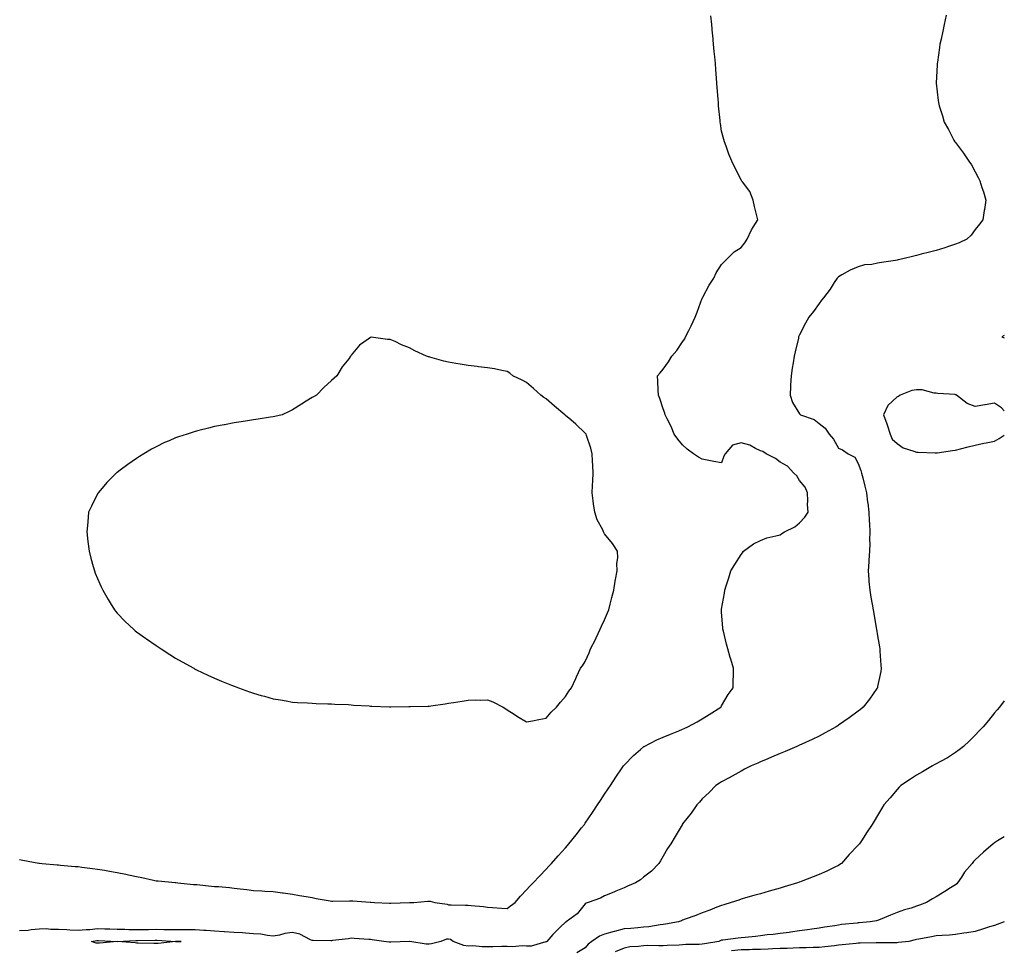
# Model space of a CAD drawing. Units: inches. Extents: x 1010723 to 1013363, y 7361258 to 7363898.
# Drawn here: x 1012858 to 1013363, y 7362007 to 7362484 of the extents above; entities that cross this region are included whole.
import ezdxf

# ---------------------------------------------------------------- set-up
doc = ezdxf.new("R2010")
doc.units = ezdxf.units.IN
doc.header["$MEASUREMENT"] = 0
doc.layers.add('Contour_10107361', color=7, linetype='Continuous', true_color=0x5a3274)

msp = doc.modelspace()

# ---------------------------------------------------------------- linework, layer by layer
at = {"layer": 'Contour_10107361'}
for points in [[(1013333.27, 7362486.7, 3268), (1013332.18, 7362481.92, 3268), (1013331.42, 7362478.56, 3268), (1013330.55, 7362474.42, 3268), (1013329.99, 7362471.92, 3268), (1013329.74, 7362470.23, 3268), (1013328.72, 7362462.6, 3268), (1013328.63, 7362461.92, 3268), (1013328.59, 7362461.38, 3268), (1013328.09, 7362451.96, 3268), (1013328.09, 7362451.88, 3268), (1013329.11, 7362442.98, 3268), (1013329.2, 7362441.92, 3268), (1013329.67, 7362440.3, 3268), (1013331.28, 7362435.15, 3268), (1013332.18, 7362431.92, 3268), (1013334.37, 7362428.24, 3268), (1013337.2, 7362422.77, 3268), (1013337.66, 7362421.92, 3268), (1013337.84, 7362421.71, 3268), (1013338.05, 7362421.44, 3268), (1013342.12, 7362415.99, 3268), (1013344.81, 7362411.92, 3268), (1013346.1, 7362409.97, 3268), (1013348.05, 7362406.45, 3268), (1013349.65, 7362403.52, 3268), (1013350.44, 7362401.92, 3268), (1013351.49, 7362398.48, 3268), (1013352.25, 7362396.12, 3268), (1013353.46, 7362391.92, 3268), (1013352.8, 7362387.17, 3268), (1013352.71, 7362386.58, 3268), (1013352.05, 7362381.92, 3268), (1013350.33, 7362379.64, 3268), (1013348.05, 7362376.84, 3268), (1013345.93, 7362374.04, 3268), (1013343.86, 7362371.92, 3268), (1013339.89, 7362370.08, 3268), (1013338.05, 7362369.42, 3268), (1013334.32, 7362368.19, 3268), (1013332.45, 7362367.52, 3268), (1013328.05, 7362366.21, 3268), (1013324.69, 7362365.28, 3268), (1013320.34, 7362364.2, 3268), (1013318.05, 7362363.6, 3268), (1013316.68, 7362363.29, 3268), (1013310.93, 7362361.92, 3268), (1013308.63, 7362361.35, 3268), (1013308.05, 7362361.19, 3268), (1013307.17, 7362361.04, 3268), (1013300.02, 7362359.95, 3268), (1013298.05, 7362359.59, 3268), (1013295.13, 7362359, 3268), (1013291.26, 7362358.71, 3268), (1013288.05, 7362357.81, 3268), (1013283.89, 7362356.08, 3268), (1013279.75, 7362353.62, 3268), (1013278.05, 7362352.71, 3268), (1013277.63, 7362352.34, 3268), (1013277.3, 7362351.92, 3268), (1013275.76, 7362349.64, 3268), (1013273.63, 7362346.34, 3268), (1013270.26, 7362341.92, 3268), (1013269.34, 7362340.63, 3268), (1013268.05, 7362338.91, 3268), (1013265.1, 7362334.87, 3268), (1013262.76, 7362331.92, 3268), (1013261.12, 7362328.86, 3268), (1013258.05, 7362322.95, 3268), (1013257.71, 7362322.26, 3268), (1013257.53, 7362321.92, 3268), (1013257.39, 7362321.25, 3268), (1013255.74, 7362314.23, 3268), (1013255.22, 7362311.92, 3268), (1013254.69, 7362308.56, 3268), (1013254.24, 7362305.73, 3268), (1013253.62, 7362301.92, 3268), (1013253.4, 7362297.27, 3268), (1013253.4, 7362296.57, 3268), (1013253.18, 7362291.92, 3268), (1013254.39, 7362288.25, 3268), (1013258.05, 7362282.44, 3268), (1013258.25, 7362282.12, 3268), (1013258.42, 7362281.92, 3268), (1013265.55, 7362279.42, 3268), (1013268.05, 7362277.49, 3268), (1013271.14, 7362275.01, 3268), (1013273.15, 7362271.92, 3268), (1013275.48, 7362269.35, 3268), (1013278.05, 7362264.72, 3268), (1013280.1, 7362263.97, 3268), (1013282.96, 7362261.92, 3268), (1013286.34, 7362260.21, 3268), (1013288.05, 7362257.01, 3268), (1013289.39, 7362253.26, 3268), (1013289.84, 7362251.92, 3268), (1013290.4, 7362249.57, 3268), (1013291.52, 7362245.39, 3268), (1013292.29, 7362241.92, 3268), (1013292.92, 7362237.05, 3268), (1013292.95, 7362236.82, 3268), (1013293.57, 7362231.92, 3268), (1013293.7, 7362227.57, 3268), (1013293.92, 7362226.05, 3268), (1013294.08, 7362221.92, 3268), (1013293.88, 7362217.75, 3268), (1013294.08, 7362215.89, 3268), (1013293.84, 7362211.92, 3268), (1013293.52, 7362207.39, 3268), (1013293.53, 7362206.44, 3268), (1013293.14, 7362201.92, 3268), (1013293.51, 7362197.38, 3268), (1013293.6, 7362196.37, 3268), (1013293.98, 7362191.92, 3268), (1013294.59, 7362188.47, 3268), (1013295.21, 7362184.76, 3268), (1013295.69, 7362181.92, 3268), (1013296.07, 7362179.94, 3268), (1013297.37, 7362172.6, 3268), (1013297.5, 7362171.92, 3268), (1013298.05, 7362168.62, 3268), (1013299, 7362162.87, 3268), (1013299.14, 7362161.92, 3268), (1013299.24, 7362160.73, 3268), (1013299.75, 7362153.62, 3268), (1013299.9, 7362151.92, 3268), (1013299.62, 7362150.35, 3268), (1013298.05, 7362142.54, 3268), (1013297.94, 7362142.02, 3268), (1013297.92, 7362141.92, 3268), (1013297.62, 7362141.49, 3268), (1013293.87, 7362136.09, 3268), (1013290.66, 7362131.92, 3268), (1013289.19, 7362130.78, 3268), (1013288.05, 7362129.92, 3268), (1013283.45, 7362126.52, 3268), (1013280.77, 7362124.64, 3268), (1013278.05, 7362122.72, 3268), (1013277.58, 7362122.39, 3268), (1013276.86, 7362121.92, 3268), (1013271.18, 7362118.79, 3268), (1013268.05, 7362117.15, 3268), (1013264.5, 7362115.47, 3268), (1013259.21, 7362113.08, 3268), (1013258.05, 7362112.55, 3268), (1013257.61, 7362112.36, 3268), (1013256.59, 7362111.92, 3268), (1013250.61, 7362109.36, 3268), (1013248.05, 7362108.27, 3268), (1013243.61, 7362106.36, 3268), (1013241.66, 7362105.53, 3268), (1013238.05, 7362103.99, 3268), (1013236.66, 7362103.31, 3268), (1013233.27, 7362101.92, 3268), (1013229.8, 7362100.17, 3268), (1013228.05, 7362099.27, 3268), (1013223.42, 7362096.55, 3268), (1013221.92, 7362095.79, 3268), (1013218.05, 7362093.74, 3268), (1013216.93, 7362093.04, 3268), (1013215.01, 7362091.92, 3268), (1013211.65, 7362088.32, 3268), (1013208.05, 7362085.04, 3268), (1013206.61, 7362083.35, 3268), (1013205.31, 7362081.92, 3268), (1013202.39, 7362077.59, 3268), (1013198.05, 7362072.11, 3268), (1013197.98, 7362071.99, 3268), (1013197.93, 7362071.92, 3268), (1013197.77, 7362071.63, 3268), (1013194.27, 7362065.7, 3268), (1013191.91, 7362061.92, 3268), (1013190.36, 7362059.6, 3268), (1013188.05, 7362055.69, 3268), (1013186.69, 7362053.28, 3268), (1013185.91, 7362051.92, 3268), (1013182.01, 7362047.97, 3268), (1013178.05, 7362044.81, 3268), (1013176.45, 7362043.53, 3268), (1013173.89, 7362041.92, 3268), (1013169.8, 7362040.17, 3268), (1013168.05, 7362039.42, 3268), (1013163.75, 7362037.63, 3268), (1013162.77, 7362037.21, 3268), (1013158.05, 7362035.25, 3268), (1013155.91, 7362034.05, 3268), (1013149.59, 7362031.92, 3268), (1013148.5, 7362031.47, 3268), (1013148.05, 7362031.2, 3268), (1013143.97, 7362026.01, 3268), (1013138.37, 7362021.92, 3268), (1013138.16, 7362021.81, 3268), (1013138.05, 7362021.73, 3268), (1013135.32, 7362019.19, 3268), (1013132.96, 7362017.01, 3268), (1013131.56, 7362015.43, 3268), (1013128.42, 7362011.92, 3268), (1013128.19, 7362011.78, 3268), (1013128.05, 7362011.71, 3268), (1013127.83, 7362011.69, 3268), (1013120.42, 7362009.55, 3268), (1013118.05, 7362009.44, 3268), (1013115.74, 7362009.61, 3268), (1013110.88, 7362009.09, 3268), (1013108.05, 7362009.23, 3268), (1013105.35, 7362009.22, 3268), (1013100.76, 7362009.21, 3268), (1013098.05, 7362009.21, 3268), (1013095.23, 7362009.1, 3268), (1013090.38, 7362009.59, 3268), (1013088.05, 7362009.47, 3268), (1013085.89, 7362009.76, 3268), (1013080.42, 7362011.92, 3268), (1013078.98, 7362012.85, 3268), (1013078.05, 7362013.09, 3268), (1013076.94, 7362013.03, 3268), (1013074.07, 7362011.92, 3268), (1013069.34, 7362010.63, 3268), (1013068.05, 7362010.43, 3268), (1013066.6, 7362010.47, 3268), (1013058.13, 7362011.85, 3268), (1013058.05, 7362011.85, 3268), (1013057.97, 7362011.84, 3268), (1013048.47, 7362011.5, 3268), (1013048.05, 7362011.46, 3268), (1013047.59, 7362011.46, 3268), (1013044.78, 7362011.92, 3268), (1013038.89, 7362012.76, 3268), (1013038.05, 7362012.85, 3268), (1013037.05, 7362012.92, 3268), (1013029.52, 7362013.4, 3268), (1013028.05, 7362013.5, 3268), (1013026.67, 7362013.3, 3268), (1013018.46, 7362012.33, 3268), (1013018.05, 7362012.27, 3268), (1013017.69, 7362012.28, 3268), (1013008.55, 7362012.42, 3268), (1013008.05, 7362012.43, 3268), (1013007.25, 7362012.72, 3268), (1013001.77, 7362015.64, 3268), (1012998.05, 7362016.4, 3268), (1012994.08, 7362015.9, 3268), (1012991.25, 7362015.13, 3268), (1012988.05, 7362014.6, 3268), (1012985.11, 7362014.86, 3268), (1012981.72, 7362015.59, 3268), (1012978.05, 7362015.84, 3268), (1012973.84, 7362016.13, 3268), (1012972.37, 7362016.24, 3268), (1012968.05, 7362016.54, 3268), (1012963.09, 7362016.89, 3268), (1012963.02, 7362016.89, 3268), (1012958.05, 7362017.19, 3268), (1012953.66, 7362017.53, 3268), (1012952.43, 7362017.54, 3268), (1012948.05, 7362017.83, 3268), (1012943.96, 7362017.83, 3268), (1012942.14, 7362017.83, 3268), (1012938.05, 7362017.83, 3268), (1012934.05, 7362017.91, 3268), (1012932.08, 7362017.88, 3268), (1012928.05, 7362017.96, 3268), (1012924.06, 7362017.92, 3268), (1012922.05, 7362017.91, 3268), (1012918.05, 7362017.87, 3268), (1012914.03, 7362017.9, 3268), (1012911.96, 7362018.01, 3268), (1012908.05, 7362018.04, 3268), (1012904.28, 7362018.15, 3268), (1012901.8, 7362018.17, 3268), (1012898.05, 7362018.28, 3268), (1012894.04, 7362017.91, 3268), (1012892.09, 7362017.88, 3268), (1012888.05, 7362017.44, 3268), (1012883.81, 7362017.68, 3268), (1012882.19, 7362017.78, 3268), (1012878.05, 7362018.01, 3268), (1012874.1, 7362017.97, 3268), (1012871.69, 7362018.28, 3268), (1012868.05, 7362018.23, 3268), (1012864.02, 7362017.89, 3268), (1012862.41, 7362017.57, 3268), (1012858.05, 7362017.28, 3268)], [(1012858.05, 7362053.85, 3269), (1012859.74, 7362053.61, 3269), (1012867.86, 7362052.1, 3269), (1012868.05, 7362052.08, 3269), (1012868.19, 7362052.06, 3269), (1012869.59, 7362051.92, 3269), (1012877.32, 7362051.19, 3269), (1012878.05, 7362051.09, 3269), (1012878.96, 7362051.01, 3269), (1012886.53, 7362050.39, 3269), (1012888.05, 7362050.27, 3269), (1012889.94, 7362050.03, 3269), (1012895.49, 7362049.36, 3269), (1012898.05, 7362049, 3269), (1012901.59, 7362048.38, 3269), (1012904.09, 7362047.96, 3269), (1012908.05, 7362047.26, 3269), (1012912.49, 7362046.36, 3269), (1012913.9, 7362046.07, 3269), (1012918.05, 7362045.21, 3269), (1012920.78, 7362044.65, 3269), (1012926.64, 7362043.33, 3269), (1012928.05, 7362043.03, 3269), (1012929.04, 7362042.91, 3269), (1012937.89, 7362042.07, 3269), (1012938.05, 7362042.05, 3269), (1012938.17, 7362042.04, 3269), (1012939.23, 7362041.92, 3269), (1012947.28, 7362041.15, 3269), (1012948.05, 7362041.1, 3269), (1012948.96, 7362041.01, 3269), (1012956.43, 7362040.3, 3269), (1012958.05, 7362040.14, 3269), (1012959.99, 7362039.98, 3269), (1012965.61, 7362039.48, 3269), (1012968.05, 7362039.27, 3269), (1012971.1, 7362038.88, 3269), (1012974.58, 7362038.45, 3269), (1012978.05, 7362037.96, 3269), (1012982.19, 7362037.78, 3269), (1012983.75, 7362037.63, 3269), (1012988.05, 7362037.48, 3269), (1012992.92, 7362036.8, 3269), (1012993.2, 7362036.77, 3269), (1012998.05, 7362036.16, 3269), (1013001.6, 7362035.48, 3269), (1013005.05, 7362034.92, 3269), (1013008.05, 7362034.37, 3269), (1013010.12, 7362033.99, 3269), (1013017.22, 7362032.75, 3269), (1013018.05, 7362032.61, 3269), (1013018.72, 7362032.6, 3269), (1013027.21, 7362032.76, 3269), (1013028.05, 7362032.75, 3269), (1013028.85, 7362032.72, 3269), (1013037.88, 7362032.09, 3269), (1013038.05, 7362032.08, 3269), (1013038.21, 7362032.08, 3269), (1013039.99, 7362031.92, 3269), (1013047.66, 7362031.53, 3269), (1013048.05, 7362031.48, 3269), (1013048.44, 7362031.52, 3269), (1013057.94, 7362031.81, 3269), (1013058.05, 7362031.82, 3269), (1013058.14, 7362031.83, 3269), (1013060.14, 7362031.92, 3269), (1013067.38, 7362032.59, 3269), (1013068.05, 7362032.61, 3269), (1013068.62, 7362032.48, 3269), (1013071, 7362031.92, 3269), (1013077.21, 7362031.09, 3269), (1013078.05, 7362030.75, 3269), (1013079.29, 7362030.68, 3269), (1013086.7, 7362030.57, 3269), (1013088.05, 7362030.5, 3269), (1013089.61, 7362030.36, 3269), (1013095.85, 7362029.73, 3269), (1013098.05, 7362029.54, 3269), (1013100.61, 7362029.36, 3269), (1013105.14, 7362029.01, 3269), (1013108.05, 7362028.81, 3269), (1013109.81, 7362030.16, 3269), (1013112.15, 7362031.92, 3269), (1013114.84, 7362035.13, 3269), (1013118.05, 7362038.39, 3269), (1013119.74, 7362040.23, 3269), (1013121.35, 7362041.92, 3269), (1013124.61, 7362045.36, 3269), (1013128.05, 7362048.98, 3269), (1013129.49, 7362050.49, 3269), (1013130.84, 7362051.92, 3269), (1013134.26, 7362055.71, 3269), (1013138.05, 7362059.93, 3269), (1013138.97, 7362061, 3269), (1013139.75, 7362061.92, 3269), (1013143.46, 7362066.51, 3269), (1013146.22, 7362070.09, 3269), (1013147.64, 7362071.92, 3269), (1013147.82, 7362072.15, 3269), (1013148.05, 7362072.47, 3269), (1013151.89, 7362078.08, 3269), (1013154.44, 7362081.92, 3269), (1013155.87, 7362084.1, 3269), (1013158.05, 7362087.45, 3269), (1013159.85, 7362090.13, 3269), (1013161.05, 7362091.92, 3269), (1013163.85, 7362096.12, 3269), (1013167.06, 7362100.93, 3269), (1013167.73, 7362101.92, 3269), (1013167.86, 7362102.1, 3269), (1013168.05, 7362102.31, 3269), (1013172.78, 7362107.19, 3269), (1013176.36, 7362110.23, 3269), (1013178.05, 7362111.68, 3269), (1013178.19, 7362111.79, 3269), (1013178.39, 7362111.92, 3269), (1013184.78, 7362115.19, 3269), (1013188.05, 7362116.66, 3269), (1013191.78, 7362118.19, 3269), (1013196.05, 7362119.92, 3269), (1013198.05, 7362120.74, 3269), (1013198.87, 7362121.1, 3269), (1013200.71, 7362121.92, 3269), (1013205.46, 7362124.51, 3269), (1013208.05, 7362125.97, 3269), (1013211.65, 7362128.31, 3269), (1013217.56, 7362131.92, 3269), (1013217.73, 7362132.24, 3269), (1013218.05, 7362132.75, 3269), (1013221.44, 7362138.53, 3269), (1013223.91, 7362141.92, 3269), (1013223.91, 7362146.06, 3269), (1013224.09, 7362147.96, 3269), (1013224.09, 7362151.92, 3269), (1013222.7, 7362156.57, 3269), (1013222.42, 7362157.55, 3269), (1013221.15, 7362161.92, 3269), (1013220.49, 7362164.36, 3269), (1013218.95, 7362171.02, 3269), (1013218.72, 7362171.92, 3269), (1013218.66, 7362172.52, 3269), (1013218.05, 7362180.89, 3269), (1013217.98, 7362181.85, 3269), (1013217.98, 7362181.92, 3269), (1013218.05, 7362182.32, 3269), (1013219.45, 7362190.52, 3269), (1013219.6, 7362191.92, 3269), (1013220.33, 7362194.2, 3269), (1013221.68, 7362198.29, 3269), (1013222.78, 7362201.92, 3269), (1013224.74, 7362205.23, 3269), (1013228.05, 7362210.21, 3269), (1013228.76, 7362211.21, 3269), (1013229.3, 7362211.92, 3269), (1013234.3, 7362215.67, 3269), (1013238.05, 7362217.44, 3269), (1013241.23, 7362218.74, 3269), (1013245.89, 7362219.77, 3269), (1013248.05, 7362220.44, 3269), (1013248.97, 7362221, 3269), (1013250.33, 7362221.92, 3269), (1013255.51, 7362224.46, 3269), (1013258.05, 7362226.59, 3269), (1013260.63, 7362229.34, 3269), (1013262.36, 7362231.92, 3269), (1013262.08, 7362235.95, 3269), (1013262.25, 7362237.72, 3269), (1013262.03, 7362241.92, 3269), (1013260.89, 7362244.76, 3269), (1013258.05, 7362248.14, 3269), (1013256.68, 7362250.55, 3269), (1013255.03, 7362251.92, 3269), (1013251.76, 7362255.63, 3269), (1013248.05, 7362257.56, 3269), (1013245.65, 7362259.52, 3269), (1013240.95, 7362261.92, 3269), (1013239.14, 7362263.02, 3269), (1013238.05, 7362263.34, 3269), (1013235.34, 7362264.63, 3269), (1013232.5, 7362266.38, 3269), (1013228.05, 7362267.6, 3269), (1013223.69, 7362266.28, 3269), (1013219.83, 7362261.92, 3269), (1013219.24, 7362260.72, 3269), (1013218.05, 7362257.32, 3269), (1013214.01, 7362257.87, 3269), (1013211.44, 7362258.53, 3269), (1013208.05, 7362259.1, 3269), (1013206.23, 7362260.1, 3269), (1013203.59, 7362261.92, 3269), (1013200.35, 7362264.23, 3269), (1013198.05, 7362266.52, 3269), (1013195.59, 7362269.46, 3269), (1013193.7, 7362271.92, 3269), (1013192.09, 7362275.96, 3269), (1013190.08, 7362279.89, 3269), (1013189.12, 7362281.92, 3269), (1013188.86, 7362282.73, 3269), (1013188.05, 7362284.98, 3269), (1013186.4, 7362290.27, 3269), (1013185.67, 7362291.92, 3269), (1013185.52, 7362294.45, 3269), (1013185.3, 7362299.16, 3269), (1013185.13, 7362301.92, 3269), (1013186.5, 7362303.47, 3269), (1013188.05, 7362305.37, 3269), (1013190.87, 7362309.1, 3269), (1013192.42, 7362311.92, 3269), (1013195.03, 7362314.94, 3269), (1013198.05, 7362319.35, 3269), (1013199.09, 7362320.88, 3269), (1013199.59, 7362321.92, 3269), (1013201.2, 7362325.07, 3269), (1013202.5, 7362327.46, 3269), (1013204.5, 7362331.92, 3269), (1013205.48, 7362334.49, 3269), (1013208.05, 7362341.62, 3269), (1013208.15, 7362341.82, 3269), (1013208.2, 7362341.92, 3269), (1013208.4, 7362342.27, 3269), (1013211.69, 7362348.28, 3269), (1013214.03, 7362351.92, 3269), (1013215.32, 7362354.66, 3269), (1013218.05, 7362359, 3269), (1013219.43, 7362360.54, 3269), (1013220.81, 7362361.92, 3269), (1013224.48, 7362365.5, 3269), (1013228.05, 7362367.63, 3269), (1013229.98, 7362369.98, 3269), (1013231.15, 7362371.92, 3269), (1013233.28, 7362376.68, 3269), (1013234.21, 7362378.09, 3269), (1013236.53, 7362381.92, 3269), (1013236.1, 7362383.88, 3269), (1013234.88, 7362388.75, 3269), (1013234.23, 7362391.92, 3269), (1013232.58, 7362396.45, 3269), (1013228.71, 7362401.25, 3269), (1013228.25, 7362401.92, 3269), (1013228.2, 7362402.06, 3269), (1013228.05, 7362402.29, 3269), (1013224.89, 7362408.76, 3269), (1013223.23, 7362411.92, 3269), (1013221.72, 7362415.59, 3269), (1013220.3, 7362419.68, 3269), (1013219.45, 7362421.92, 3269), (1013219.1, 7362422.97, 3269), (1013218.05, 7362427.25, 3269), (1013217.38, 7362431.25, 3269), (1013217.31, 7362431.92, 3269), (1013217.25, 7362432.72, 3269), (1013216.47, 7362440.34, 3269), (1013216.36, 7362441.92, 3269), (1013216.24, 7362443.73, 3269), (1013215.77, 7362449.65, 3269), (1013215.63, 7362451.92, 3269), (1013215.42, 7362454.55, 3269), (1013215.07, 7362458.94, 3269), (1013214.84, 7362461.92, 3269), (1013214.5, 7362465.48, 3269), (1013214.26, 7362468.13, 3269), (1013213.91, 7362471.92, 3269), (1013213.5, 7362476.47, 3269), (1013213.43, 7362477.31, 3269), (1013213.02, 7362481.92, 3269), (1013212.58, 7362486.45, 3269)], [(1013363, 7362322.52, 3267), (1013361.77, 7362321.92, 3267), (1013363, 7362321.38, 3267)], [(1013363, 7362284.01, 3268), (1013361.62, 7362285.5, 3268), (1013358.05, 7362287.81, 3268), (1013353.14, 7362287.01, 3268), (1013352.99, 7362286.98, 3268), (1013348.05, 7362286.23, 3268), (1013343.9, 7362287.76, 3268), (1013338.5, 7362291.92, 3268), (1013338.24, 7362292.11, 3268), (1013338.05, 7362292.19, 3268), (1013337.72, 7362292.25, 3268), (1013328.89, 7362292.76, 3268), (1013328.05, 7362292.95, 3268), (1013327.04, 7362292.93, 3268), (1013320.87, 7362294.74, 3268), (1013318.05, 7362294.72, 3268), (1013315.56, 7362294.41, 3268), (1013309.65, 7362291.92, 3268), (1013308.67, 7362291.31, 3268), (1013308.05, 7362291.02, 3268), (1013303.24, 7362286.73, 3268), (1013301.13, 7362281.92, 3268), (1013302.68, 7362277.29, 3268), (1013302.86, 7362276.73, 3268), (1013304.51, 7362271.92, 3268), (1013305.54, 7362269.41, 3268), (1013308.05, 7362267.1, 3268), (1013311.15, 7362265.01, 3268), (1013316.64, 7362263.33, 3268), (1013318.05, 7362262.72, 3268), (1013318.83, 7362262.7, 3268), (1013327.57, 7362262.4, 3268), (1013328.05, 7362262.38, 3268), (1013328.59, 7362262.46, 3268), (1013336.44, 7362263.53, 3268), (1013338.05, 7362263.75, 3268), (1013340.52, 7362264.39, 3268), (1013344.55, 7362265.42, 3268), (1013348.05, 7362266.33, 3268), (1013352.58, 7362267.39, 3268), (1013353.69, 7362267.56, 3268), (1013358.05, 7362268.46, 3268)], [(1013358.05, 7362268.46, 3268), (1013360.29, 7362269.68, 3268), (1013363, 7362271.53, 3268)], [(1013363, 7362135.24, 3267), (1013360.51, 7362131.92, 3267), (1013359.36, 7362130.61, 3267), (1013358.05, 7362129.12, 3267), (1013354.83, 7362125.14, 3267), (1013352.16, 7362121.92, 3267), (1013350.18, 7362119.79, 3267), (1013348.05, 7362117.69, 3267), (1013345.21, 7362114.76, 3267), (1013342.06, 7362111.92, 3267), (1013339.9, 7362110.07, 3267), (1013338.05, 7362108.79, 3267), (1013333.88, 7362106.09, 3267), (1013330.32, 7362104.18, 3267), (1013328.05, 7362102.91, 3267), (1013327.42, 7362102.55, 3267), (1013326.24, 7362101.92, 3267), (1013321.08, 7362098.9, 3267), (1013318.05, 7362097.17, 3267), (1013314.84, 7362095.13, 3267), (1013309.86, 7362091.92, 3267), (1013309.03, 7362090.94, 3267), (1013308.05, 7362089.76, 3267), (1013304.47, 7362085.51, 3267), (1013301.27, 7362081.92, 3267), (1013300.08, 7362079.89, 3267), (1013298.05, 7362076.45, 3267), (1013296.33, 7362073.64, 3267), (1013295.25, 7362071.92, 3267), (1013292.36, 7362067.61, 3267), (1013290.04, 7362063.91, 3267), (1013288.77, 7362061.92, 3267), (1013288.41, 7362061.56, 3267), (1013288.05, 7362061.17, 3267), (1013283.49, 7362056.48, 3267), (1013279.51, 7362051.92, 3267), (1013278.65, 7362051.33, 3267), (1013278.05, 7362050.9, 3267), (1013276.12, 7362049.99, 3267), (1013272.04, 7362047.92, 3267), (1013268.05, 7362046.28, 3267), (1013264.96, 7362045.01, 3267), (1013258.76, 7362042.63, 3267), (1013258.05, 7362042.35, 3267), (1013257.75, 7362042.23, 3267), (1013257, 7362041.92, 3267), (1013250.12, 7362039.85, 3267), (1013248.05, 7362039.27, 3267), (1013244.3, 7362038.17, 3267), (1013242.37, 7362037.6, 3267), (1013238.05, 7362036.33, 3267), (1013234.59, 7362035.38, 3267), (1013230.36, 7362034.23, 3267), (1013228.05, 7362033.6, 3267), (1013226.84, 7362033.13, 3267), (1013222.96, 7362031.92, 3267), (1013219.25, 7362030.72, 3267), (1013218.05, 7362030.38, 3267), (1013215.52, 7362029.4, 3267), (1013212.01, 7362027.96, 3267), (1013208.05, 7362026.5, 3267), (1013204.73, 7362025.24, 3267), (1013199.38, 7362023.25, 3267), (1013198.05, 7362022.75, 3267), (1013197.45, 7362022.51, 3267), (1013195.9, 7362021.92, 3267), (1013189.28, 7362020.69, 3267), (1013188.05, 7362020.54, 3267), (1013186.55, 7362020.41, 3267), (1013180.66, 7362019.31, 3267), (1013178.05, 7362019.13, 3267), (1013175.02, 7362018.89, 3267), (1013171.42, 7362018.55, 3267), (1013168.05, 7362018.29, 3267), (1013163.18, 7362017.04, 3267), (1013162.97, 7362017, 3267), (1013158.05, 7362015.58, 3267), (1013155.41, 7362014.56, 3267), (1013151.48, 7362011.92, 3267), (1013149.53, 7362010.44, 3267), (1013148.05, 7362008.64, 3267), (1013143.86, 7362006.11, 3267)], [(1013363, 7362065.6, 3266), (1013359.57, 7362063.45, 3266), (1013358.05, 7362062.48, 3266), (1013357.73, 7362062.24, 3266), (1013357.34, 7362061.92, 3266), (1013352.27, 7362057.7, 3266), (1013348.05, 7362053.82, 3266), (1013347.15, 7362052.82, 3266), (1013346.46, 7362051.92, 3266), (1013342.59, 7362047.37, 3266), (1013341.06, 7362044.93, 3266), (1013339.06, 7362041.92, 3266), (1013338.58, 7362041.39, 3266), (1013338.05, 7362040.93, 3266), (1013335.42, 7362039.3, 3266), (1013332.52, 7362037.45, 3266), (1013328.05, 7362034.81, 3266), (1013326.17, 7362033.8, 3266), (1013323.11, 7362031.92, 3266), (1013319.54, 7362030.43, 3266), (1013318.05, 7362029.95, 3266), (1013315.17, 7362029.04, 3266), (1013311.81, 7362028.16, 3266), (1013308.05, 7362026.76, 3266), (1013304.63, 7362025.34, 3266), (1013299.32, 7362023.19, 3266), (1013298.05, 7362022.67, 3266), (1013297.46, 7362022.51, 3266), (1013294.25, 7362021.92, 3266), (1013288.52, 7362021.45, 3266), (1013288.05, 7362021.42, 3266), (1013287.47, 7362021.34, 3266), (1013279.45, 7362020.53, 3266), (1013278.05, 7362020.31, 3266), (1013276.06, 7362019.93, 3266), (1013270.71, 7362019.26, 3266), (1013268.05, 7362018.67, 3266), (1013264.28, 7362018.15, 3266), (1013262.11, 7362017.86, 3266), (1013258.05, 7362017.3, 3266), (1013253.33, 7362016.64, 3266), (1013252.68, 7362016.55, 3266), (1013248.05, 7362015.91, 3266), (1013244.49, 7362015.49, 3266), (1013241.34, 7362015.21, 3266), (1013238.05, 7362014.84, 3266), (1013235.49, 7362014.48, 3266), (1013230.07, 7362013.95, 3266), (1013228.05, 7362013.68, 3266), (1013226.47, 7362013.51, 3266), (1013218.74, 7362012.61, 3266), (1013218.05, 7362012.54, 3266), (1013217.57, 7362012.4, 3266), (1013216.59, 7362011.92, 3266), (1013209.34, 7362010.63, 3266), (1013208.05, 7362010.46, 3266), (1013206.47, 7362010.34, 3266), (1013199.64, 7362010.33, 3266), (1013198.05, 7362010.18, 3266), (1013196.19, 7362010.06, 3266), (1013190.12, 7362009.85, 3266), (1013188.05, 7362009.71, 3266), (1013185.78, 7362009.66, 3266), (1013180.19, 7362009.79, 3266), (1013178.05, 7362009.73, 3266), (1013175.43, 7362009.31, 3266), (1013170.89, 7362009.08, 3266), (1013168.05, 7362008.46, 3266), (1013163.47, 7362006.5, 3266)], [(1013363, 7362021.99, 3265), (1013362.9, 7362021.92, 3265), (1013359.39, 7362020.58, 3265), (1013358.05, 7362020.13, 3265), (1013355.47, 7362019.34, 3265), (1013351.84, 7362018.13, 3265), (1013348.05, 7362017.07, 3265), (1013343.74, 7362016.23, 3265), (1013342.23, 7362016.09, 3265), (1013338.05, 7362015.41, 3265), (1013334.84, 7362015.13, 3265), (1013331.11, 7362014.98, 3265), (1013328.05, 7362014.73, 3265), (1013325.63, 7362014.34, 3265), (1013319.23, 7362013.1, 3265), (1013318.05, 7362012.9, 3265), (1013317.25, 7362012.72, 3265), (1013313.98, 7362011.92, 3265), (1013308.67, 7362011.3, 3265), (1013308.05, 7362011.25, 3265), (1013307.38, 7362011.25, 3265), (1013298.79, 7362011.17, 3265), (1013298.05, 7362011.17, 3265), (1013297.29, 7362011.16, 3265), (1013289.01, 7362010.96, 3265), (1013288.05, 7362010.94, 3265), (1013286.97, 7362010.84, 3265), (1013279.87, 7362010.1, 3265), (1013278.05, 7362009.94, 3265), (1013275.84, 7362009.72, 3265), (1013270.88, 7362009.08, 3265), (1013268.05, 7362008.82, 3265), (1013264.95, 7362008.83, 3265), (1013261.33, 7362008.64, 3265), (1013258.05, 7362008.65, 3265), (1013254.64, 7362008.51, 3265), (1013251.61, 7362008.36, 3265), (1013248.05, 7362008.22, 3265), (1013244.2, 7362008.07, 3265), (1013241.98, 7362008, 3265), (1013238.05, 7362007.85, 3265), (1013233.85, 7362007.72, 3265), (1013232.31, 7362007.66, 3265), (1013228.05, 7362007.53, 3265), (1013223.18, 7362007.05, 3265)]]:
    msp.add_polyline3d(points, dxfattribs=at)
for points in [[(1013128.05, 7362126.33, 3270), (1013130.58, 7362129.39, 3270), (1013133.37, 7362131.92, 3270), (1013135.35, 7362134.62, 3270), (1013138.05, 7362137.51, 3270), (1013139.75, 7362140.22, 3270), (1013141.01, 7362141.92, 3270), (1013143.28, 7362146.68, 3270), (1013143.68, 7362147.55, 3270), (1013145.7, 7362151.92, 3270), (1013146.7, 7362153.27, 3270), (1013148.05, 7362155.46, 3270), (1013150.14, 7362159.83, 3270), (1013150.74, 7362161.92, 3270), (1013153.28, 7362166.69, 3270), (1013153.67, 7362167.53, 3270), (1013155.75, 7362171.92, 3270), (1013156.52, 7362173.45, 3270), (1013158.05, 7362176.75, 3270), (1013159.59, 7362180.37, 3270), (1013160.16, 7362181.92, 3270), (1013160.88, 7362184.75, 3270), (1013161.73, 7362188.23, 3270), (1013162.72, 7362191.92, 3270), (1013163.42, 7362196.55, 3270), (1013163.66, 7362197.52, 3270), (1013164.43, 7362201.92, 3270), (1013164.35, 7362205.62, 3270), (1013164.74, 7362208.61, 3270), (1013164.64, 7362211.92, 3270), (1013162.01, 7362215.88, 3270), (1013158.05, 7362220.91, 3270), (1013157.67, 7362221.54, 3270), (1013157.5, 7362221.92, 3270), (1013157.05, 7362222.91, 3270), (1013154.25, 7362228.12, 3270), (1013153, 7362231.92, 3270), (1013152.36, 7362236.23, 3270), (1013152.19, 7362237.78, 3270), (1013151.62, 7362241.92, 3270), (1013151.84, 7362245.71, 3270), (1013151.95, 7362248.03, 3270), (1013152.19, 7362251.92, 3270), (1013152.05, 7362255.93, 3270), (1013151.79, 7362258.18, 3270), (1013151.64, 7362261.92, 3270), (1013151, 7362264.87, 3270), (1013148.72, 7362271.25, 3270), (1013148.54, 7362271.92, 3270), (1013148.32, 7362272.2, 3270), (1013148.05, 7362272.55, 3270), (1013143.22, 7362277.09, 3270), (1013140.63, 7362279.34, 3270), (1013138.05, 7362281.6, 3270), (1013137.87, 7362281.74, 3270), (1013137.66, 7362281.92, 3270), (1013132.42, 7362286.28, 3270), (1013128.05, 7362290.01, 3270), (1013126.93, 7362290.8, 3270), (1013125.38, 7362291.92, 3270), (1013121.55, 7362295.41, 3270), (1013118.05, 7362298.47, 3270), (1013115.74, 7362299.61, 3270), (1013111.02, 7362301.92, 3270), (1013109.36, 7362303.22, 3270), (1013108.05, 7362304.06, 3270), (1013105.39, 7362304.57, 3270), (1013101.51, 7362305.38, 3270), (1013098.05, 7362306.04, 3270), (1013093.44, 7362306.53, 3270), (1013092.73, 7362306.6, 3270), (1013088.05, 7362307.12, 3270), (1013083.91, 7362307.78, 3270), (1013081.8, 7362308.17, 3270), (1013078.05, 7362308.83, 3270), (1013075.57, 7362309.43, 3270), (1013068.48, 7362311.49, 3270), (1013068.05, 7362311.6, 3270), (1013067.78, 7362311.65, 3270), (1013066.71, 7362311.92, 3270), (1013060.78, 7362314.66, 3270), (1013058.05, 7362316.29, 3270), (1013053.81, 7362317.68, 3270), (1013050.55, 7362319.42, 3270), (1013048.05, 7362320.57, 3270), (1013046.62, 7362320.49, 3270), (1013038.36, 7362321.61, 3270), (1013038.05, 7362321.58, 3270), (1013036.8, 7362320.67, 3270), (1013032.3, 7362317.67, 3270), (1013028.05, 7362312.48, 3270), (1013027.85, 7362312.11, 3270), (1013027.79, 7362311.92, 3270), (1013026.8, 7362310.67, 3270), (1013023.4, 7362306.57, 3270), (1013020.8, 7362301.92, 3270), (1013019.28, 7362300.69, 3270), (1013018.05, 7362299.56, 3270), (1013014.1, 7362295.86, 3270), (1013010.35, 7362291.92, 3270), (1013008.78, 7362291.19, 3270), (1013008.05, 7362290.74, 3270), (1013005.03, 7362288.9, 3270), (1013002.55, 7362287.42, 3270), (1012998.05, 7362284.51, 3270), (1012996.31, 7362283.65, 3270), (1012992.69, 7362281.92, 3270), (1012988.94, 7362281.03, 3270), (1012988.05, 7362280.8, 3270), (1012986.73, 7362280.6, 3270), (1012980.33, 7362279.64, 3270), (1012978.05, 7362279.3, 3270), (1012974.93, 7362278.8, 3270), (1012971.67, 7362278.29, 3270), (1012968.05, 7362277.72, 3270), (1012963.16, 7362276.81, 3270), (1012962.88, 7362276.76, 3270), (1012958.05, 7362275.85, 3270), (1012954.88, 7362275.1, 3270), (1012949.91, 7362273.77, 3270), (1012948.05, 7362273.32, 3270), (1012946.97, 7362273.01, 3270), (1012943.88, 7362271.92, 3270), (1012939.44, 7362270.53, 3270), (1012938.05, 7362270, 3270), (1012934.66, 7362268.53, 3270), (1012932.34, 7362267.63, 3270), (1012928.05, 7362265.5, 3270), (1012925.65, 7362264.32, 3270), (1012921.77, 7362261.92, 3270), (1012919.5, 7362260.48, 3270), (1012918.05, 7362259.45, 3270), (1012913.52, 7362256.46, 3270), (1012909.67, 7362253.54, 3270), (1012908.05, 7362252.34, 3270), (1012907.8, 7362252.17, 3270), (1012907.48, 7362251.92, 3270), (1012902.85, 7362247.11, 3270), (1012900.38, 7362244.25, 3270), (1012898.35, 7362241.92, 3270), (1012898.25, 7362241.72, 3270), (1012898.05, 7362241.31, 3270), (1012894.86, 7362235.12, 3270), (1012893.43, 7362231.92, 3270), (1012892.97, 7362227, 3270), (1012892.95, 7362226.83, 3270), (1012892.44, 7362221.92, 3270), (1012893.09, 7362216.96, 3270), (1012893.1, 7362216.87, 3270), (1012893.66, 7362211.92, 3270), (1012894.59, 7362208.46, 3270), (1012895.77, 7362204.19, 3270), (1012896.41, 7362201.92, 3270), (1012896.87, 7362200.74, 3270), (1012898.05, 7362197.92, 3270), (1012899.88, 7362193.75, 3270), (1012900.79, 7362191.92, 3270), (1012903.4, 7362187.27, 3270), (1012904.55, 7362185.42, 3270), (1012906.67, 7362181.92, 3270), (1012907.28, 7362181.15, 3270), (1012908.05, 7362180.25, 3270), (1012912.12, 7362175.99, 3270), (1012916.43, 7362171.92, 3270), (1012917.33, 7362171.19, 3270), (1012918.05, 7362170.63, 3270), (1012922.55, 7362167.42, 3270), (1012923.13, 7362167, 3270), (1012928.05, 7362163.59, 3270), (1012929.05, 7362162.92, 3270), (1012930.55, 7362161.92, 3270), (1012935.11, 7362158.99, 3270), (1012938.05, 7362157.14, 3270), (1012941.4, 7362155.27, 3270), (1012947.34, 7362151.92, 3270), (1012947.81, 7362151.67, 3270), (1012948.05, 7362151.54, 3270), (1012948.76, 7362151.2, 3270), (1012954.59, 7362148.46, 3270), (1012958.05, 7362146.88, 3270), (1012961.53, 7362145.4, 3270), (1012966.66, 7362143.31, 3270), (1012968.05, 7362142.73, 3270), (1012968.65, 7362142.52, 3270), (1012970.23, 7362141.92, 3270), (1012975.99, 7362139.86, 3270), (1012978.05, 7362139.12, 3270), (1012981.92, 7362138.05, 3270), (1012983.69, 7362137.56, 3270), (1012988.05, 7362136.35, 3270), (1012991.82, 7362135.69, 3270), (1012994.8, 7362135.17, 3270), (1012998.05, 7362134.61, 3270), (1013000.57, 7362134.44, 3270), (1013005.71, 7362134.26, 3270), (1013008.05, 7362134.12, 3270), (1013010.09, 7362133.96, 3270), (1013016.17, 7362133.79, 3270), (1013018.05, 7362133.67, 3270), (1013019.64, 7362133.51, 3270), (1013026.65, 7362133.32, 3270), (1013028.05, 7362133.2, 3270), (1013029.18, 7362133.05, 3270), (1013037.35, 7362132.62, 3270), (1013038.05, 7362132.54, 3270), (1013038.62, 7362132.49, 3270), (1013047.73, 7362132.24, 3270), (1013048.05, 7362132.22, 3270), (1013048.33, 7362132.21, 3270), (1013057.68, 7362132.29, 3270), (1013058.05, 7362132.28, 3270), (1013058.42, 7362132.29, 3270), (1013067.4, 7362132.58, 3270), (1013068.05, 7362132.6, 3270), (1013068.87, 7362132.74, 3270), (1013076.3, 7362133.67, 3270), (1013078.05, 7362133.99, 3270), (1013080.58, 7362134.45, 3270), (1013084.97, 7362135, 3270), (1013088.05, 7362135.67, 3270), (1013091.89, 7362135.75, 3270), (1013094.36, 7362135.61, 3270), (1013098.05, 7362135.7, 3270), (1013100.79, 7362134.66, 3270), (1013106.08, 7362131.92, 3270), (1013107.3, 7362131.17, 3270), (1013108.05, 7362130.64, 3270), (1013111.59, 7362128.38, 3270), (1013113.36, 7362127.23, 3270), (1013118.05, 7362124.45, 3270), (1013121.13, 7362125, 3270), (1013124.22, 7362125.75, 3270)], [(1012938.05, 7362011.9, 3267), (1012938.03, 7362011.9, 3267), (1012929.15, 7362010.82, 3267), (1012928.05, 7362010.76, 3267), (1012926.93, 7362010.8, 3267), (1012918.92, 7362011.05, 3267), (1012918.05, 7362011.08, 3267), (1012917.25, 7362011.12, 3267), (1012908.1, 7362011.87, 3267), (1012908.05, 7362011.87, 3267), (1012908, 7362011.87, 3267), (1012899, 7362010.97, 3267), (1012898.05, 7362010.94, 3267), (1012897.22, 7362011.09, 3267), (1012894.89, 7362011.92, 3267), (1012897.56, 7362012.41, 3267), (1012898.05, 7362012.45, 3267), (1012898.57, 7362012.44, 3267), (1012908.02, 7362011.94, 3267), (1012908.07, 7362011.94, 3267), (1012917.64, 7362012.33, 3267), (1012918.05, 7362012.33, 3267), (1012918.46, 7362012.33, 3267), (1012927.5, 7362012.47, 3267), (1012928.05, 7362012.48, 3267), (1012928.6, 7362012.47, 3267), (1012938.06, 7362011.93, 3267), (1012940.82, 7362011.92, 3267), (1012938.07, 7362011.91, 3267)]]:
    msp.add_polyline3d(points, close=True, dxfattribs=at)

doc.saveas('drawing.dxf')
